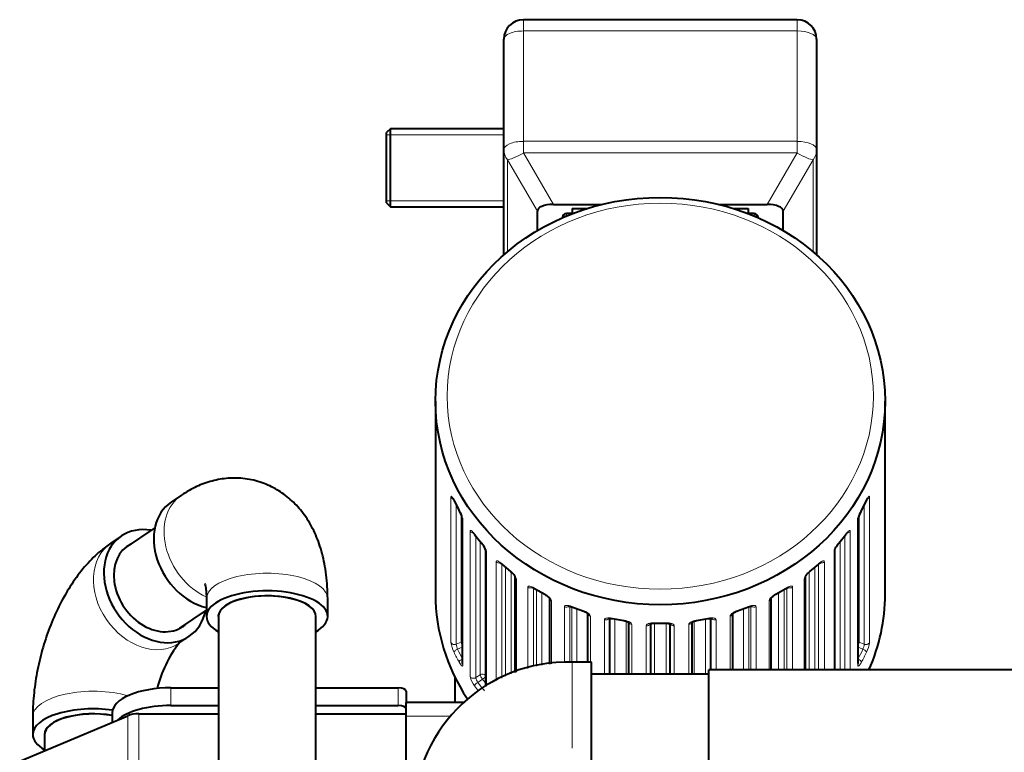
# Model space of a CAD drawing. Units: millimetres. Extents: x -3170 to 2587, y -489 to 1688.
# Drawn here: x -2488 to -2236, y 1104 to 1291 of the extents above; entities that cross this region are included whole.
import ezdxf

# ---------------------------------------------------------------- set-up
doc = ezdxf.new("R2010")
doc.units = ezdxf.units.MM
doc.layers.add('линия перехода', color=7, linetype='Continuous')
doc.layers.add('основная', color=7, linetype='Continuous')

msp = doc.modelspace()

# ---------------------------------------------------------------- linework, layer by layer
at = {"color": 7, "linetype": 'Continuous', "lineweight": 20}
for centre, major_axis, ratio, start_param, end_param in [((-2331.64, 1137.53), (1, 0), 0.906308, 3.484299, 4.585298), ((-2327.98, 1137.21), (1, 0), 0.906308, 4.650402, 5.787248), ((-2320.98, 1137.21), (-1, 0), 0.906308, 0.507067, 1.632783), ((-2469.48, 1113.03), (-15.5, 0), 0.422618, 4.106388, 6.282627)]:
    msp.add_ellipse(centre, major_axis=major_axis, ratio=ratio, start_param=start_param, end_param=end_param, dxfattribs=at)
at = {"color": 7, "linetype": 'Continuous', "lineweight": 40}
for points, knots in [([(-2287.34, 1148.88), (-2287.34, 1148.88), (-2287.34, 1148.89), (-2287.32, 1148.95), (-2287.23, 1149.1), (-2287.06, 1149.35), (-2286.78, 1149.68), (-2286.46, 1150), (-2286.27, 1150.15), (-2286.19, 1150.22)], [0.1340485, 0.1340485, 0.1340485, 0.1340485, 0.1648838, 0.2613999, 0.368842, 0.5153255, 0.6874373, 0.885474, 1, 1, 1, 1]), ([(-2296.16, 1143.37), (-2296.16, 1143.37), (-2296.15, 1143.38), (-2296.1, 1143.47), (-2295.96, 1143.63), (-2295.71, 1143.86), (-2295.35, 1144.14), (-2295.08, 1144.29), (-2294.92, 1144.39)], [0.1935491, 0.1935491, 0.1935491, 0.1935491, 0.2584799, 0.3554259, 0.4814415, 0.6266409, 0.8049548, 1, 1, 1, 1])]:
    msp.add_open_spline(points, degree=3, knots=knots, dxfattribs=at)
at = {"layer": 'линия перехода', "color": 7, "linetype": 'Continuous', "lineweight": 20}
for p, q in [((-2359.48, 1291.44), (-2359.48, 1288.56)), ((-2289.48, 1291.44), (-2289.48, 1288.56)), ((-2359.48, 1288.56), (-2359.48, 1260.31)), ((-2289.48, 1288.56), (-2359.48, 1288.56)), ((-2289.48, 1260.31), (-2289.48, 1288.56)), ((-2359.48, 1260.31), (-2289.48, 1260.31)), ((-2359.48, 1260.31), (-2359.48, 1257.33)), ((-2289.48, 1260.31), (-2289.48, 1257.33)), ((-2289.48, 1257.33), (-2359.48, 1257.33)), ((-2359.48, 1257.33), (-2351.81, 1244.15)), ((-2297.16, 1244.15), (-2289.48, 1257.33)), ((-2363.58, 1255.59), (-2363.58, 1232.03)), ((-2355.9, 1242.42), (-2363.58, 1255.59)), ((-2285.39, 1255.59), (-2293.06, 1242.42)), ((-2285.39, 1232.03), (-2285.39, 1255.59)), ((-2348.48, 1241.25), (-2348.48, 1241.83)), ((-2300.48, 1241.25), (-2300.48, 1241.83)), ((-2348.3, 1241.25), (-2348.48, 1241.25)), ((-2348.48, 1241.25), (-2348.48, 1241.17)), ((-2300.48, 1241.25), (-2300.67, 1241.25)), ((-2300.48, 1241.17), (-2300.48, 1241.25)), ((-2378, 1132.08), (-2378, 1169.27)), ((-2270.97, 1169.27), (-2270.97, 1132.08)), ((-2376.65, 1167.25), (-2376.65, 1131.59)), ((-2272.32, 1131.59), (-2272.32, 1167.25)), ((-2375.37, 1132.13), (-2375.37, 1164.66)), ((-2273.6, 1164.67), (-2273.6, 1132.13)), ((-2374.99, 1163.42), (-2374.99, 1126.23)), ((-2273.98, 1126.23), (-2273.98, 1163.42)), ((-2373.1, 1123.3), (-2373.1, 1160.49)), ((-2371.67, 1159.34), (-2371.67, 1123.05)), ((-2277.3, 1125.01), (-2277.3, 1159.34)), ((-2275.87, 1160.49), (-2275.87, 1125.01)), ((-2370.52, 1123.8), (-2370.52, 1157.91)), ((-2278.45, 1157.91), (-2278.45, 1125.01)), ((-2368.93, 1155.26), (-2368.93, 1120.91)), ((-2280.04, 1125.01), (-2280.04, 1155.26)), ((-2366.46, 1122.23), (-2366.46, 1152.71)), ((-2365, 1152.12), (-2365, 1122.94)), ((-2364.03, 1123.41), (-2364.03, 1151.29)), ((-2284.94, 1151.29), (-2284.94, 1125.01)), ((-2283.97, 1125.01), (-2283.97, 1152.12)), ((-2282.51, 1152.71), (-2282.51, 1125.01)), ((-2362.6, 1150.06), (-2362.6, 1124.06)), ((-2286.37, 1125.01), (-2286.37, 1150.07)), ((-2361.28, 1148.27), (-2361.28, 1124.48)), ((-2358.32, 1125.42), (-2358.32, 1146.19)), ((-2356.89, 1146.02), (-2356.89, 1125.86)), ((-2292.08, 1125.01), (-2292.08, 1146.02)), ((-2290.64, 1146.19), (-2290.64, 1125.01)), ((-2287.69, 1125.01), (-2287.69, 1148.27)), ((-2356.13, 1125.98), (-2356.13, 1145.59)), ((-2354.73, 1144.78), (-2354.73, 1126.21)), ((-2294.24, 1125.01), (-2294.24, 1144.78)), ((-2292.83, 1145.59), (-2292.83, 1125.01)), ((-2352.31, 1142.72), (-2352.31, 1126.61)), ((-2348.98, 1126.92), (-2348.98, 1141.18)), ((-2347.63, 1141.33), (-2347.63, 1126.98)), ((-2347.11, 1127.01), (-2347.11, 1141.17)), ((-2301.86, 1141.17), (-2301.86, 1125.01)), ((-2301.34, 1125.01), (-2301.34, 1141.33)), ((-2299.98, 1141.18), (-2299.98, 1125.01)), ((-2296.65, 1125.01), (-2296.65, 1142.72)), ((-2345.78, 1140.69), (-2345.78, 1127.01)), ((-2342.36, 1138.79), (-2342.36, 1127.01)), ((-2306.61, 1125.01), (-2306.61, 1138.79)), ((-2303.19, 1125.01), (-2303.19, 1140.69)), ((-2338.77, 1123.96), (-2338.77, 1137.84)), ((-2337.54, 1138.23), (-2337.54, 1123.96)), ((-2337.27, 1123.96), (-2337.27, 1138.23)), ((-2336.08, 1138.05), (-2336.08, 1123.96)), ((-2333.18, 1123.96), (-2333.18, 1137.51)), ((-2331.77, 1136.63), (-2331.77, 1123.96)), ((-2328.05, 1123.96), (-2328.05, 1136.31)), ((-2325.96, 1136.98), (-2325.96, 1123.96)), ((-2323.01, 1123.96), (-2323.01, 1136.98)), ((-2320.92, 1136.31), (-2320.92, 1123.96)), ((-2317.2, 1123.96), (-2317.2, 1136.63)), ((-2315.78, 1137.51), (-2315.78, 1123.96)), ((-2312.89, 1123.96), (-2312.89, 1138.05)), ((-2311.69, 1138.23), (-2311.69, 1125.01)), ((-2311.43, 1125.01), (-2311.43, 1138.23)), ((-2310.2, 1137.84), (-2310.2, 1125.01)), ((-2376.65, 1131.59), (-2375.37, 1132.13)), ((-2375.11, 1130.81), (-2376.31, 1130.31)), ((-2272.66, 1130.31), (-2273.85, 1130.81)), ((-2273.6, 1132.13), (-2272.32, 1131.59)), ((-2347.03, 1104.96), (-2347.03, 1127.01)), ((-2371.67, 1123.05), (-2370.52, 1123.8)), ((-2369.93, 1122.64), (-2371.15, 1121.84)), ((-2449.64, 1120.45), (-2449.64, 1115.92)), ((-2391.48, 1115.92), (-2391.48, 1120.45)), ((-2460.66, 1113.31), (-2460.66, 622.28)), ((-2457.83, 1113.81), (-2457.83, 622.28)), ((-2378.17, 1113.2), (-2389.48, 1113.2))]:
    msp.add_line(p, q, dxfattribs=at)
for centre, radius, start, end in [((-2382, 1162.17), 7.12, 10.0345, 31.5201), ((-2267, 1162.19), 7.09, 148.4255, 170.0199), ((-2324.48, 1200.5), 63.44, 268.6212, 271.3788), ((-2370.19, 1133.07), 7.88, 187.2168, 206.7161), ((-2372.71, 1131.96), 3.95, 185.3595, 204.6319), ((-2276.47, 1132.01), 4.17, 335.8829, 354.1257), ((-2278.75, 1133.06), 7.84, 333.243, 352.8241), ((-2367.77, 1124.34), 5.42, 191.0201, 219.1632), ((-2369.03, 1123.46), 2.67, 188.9084, 217.2824)]:
    msp.add_arc(centre, radius, start, end, dxfattribs=at)
for centre, major_axis, ratio, start_param, end_param in [((-2359.48, 1286.44), (5, 0), 0.422618, 1.570796, 3.141593), ((-2289.48, 1286.44), (5, 0), 0.422618, 0, 1.570796), ((-2359.48, 1258.19), (5, 0), 0.422618, 1.570796, 3.141593), ((-2289.48, 1258.19), (5, 0), 0.422618, 0, 1.570796), ((-2359.48, 1258.19), (-5, 0), 0.906308, 0, 0.610865), ((-2359.48, 1258.19), (-4.32, -2.52), 0.150629, 0.247728, 1.48329), ((-2289.48, 1258.19), (4.32, -2.52), 0.150629, 4.799895, 6.035458), ((-2289.48, 1258.19), (-5, 0), 0.906308, 2.530727, 3.141593), ((-2348.48, 1240.83), (-1, 0), 0.422618, 4.712389, 6.283185), ((-2300.48, 1240.83), (-1, 0), 0.422618, 3.141593, 4.712389), ((-2438.24, 1156.92), (8.71, -12.82), 0.769544, 3.141217, 5.378513), ((-2377.07, 1169.6), (1, 0), 0.906308, 3.515938, 4.353345), ((-2271.9, 1169.6), (1, 0), 0.906308, 5.075662, 5.90884), ((-2324.48, 1189.17), (-57.5, 0), 0.906308, 0.409781, 0.462884), ((-2324.48, 1189.17), (57.5, 0), 0.906308, 5.820301, 5.873405), ((-2272.66, 1168.77), (-0.902, 0.432), 0.387629, 3.141697, 3.325279), ((-2375.04, 1166.3), (0.876, 0.482), 0.378145, 2.936305, 3.144193), ((-2374.11, 1163.85), (1, 0), 0.906308, 3.133899, 3.639912), ((-2274.85, 1163.85), (-1, 0), 0.906308, 2.643274, 3.151102), ((-2372.25, 1160.97), (1, 0), 0.906308, 3.705016, 4.695439), ((-2324.48, 1189.17), (-57.5, 0), 0.906308, 0.598858, 0.651961), ((-2371.15, 1160.3), (0.799, 0.602), 0.349074, 2.88455, 3.141946), ((-2324.48, 1189.17), (57.5, 0), 0.906308, 5.631224, 5.684327), ((-2277.82, 1160.3), (-0.799, 0.602), 0.349074, 3.141237, 3.398635), ((-2276.72, 1160.97), (1, 0), 0.906308, 4.732011, 5.719762), ((-2456.28, 1144.66), (8.71, -12.82), 0.769544, 3.143018, 6.283185), ((-2369.4, 1158.1), (0.765, 0.644), 0.335937, 2.865868, 3.154563), ((-2279.57, 1158.1), (-0.765, 0.644), 0.335937, 3.127174, 3.417317), ((-2368.15, 1155.83), (1, 0), 0.906308, 3.133159, 3.828989), ((-2280.81, 1155.83), (-1, 0), 0.906308, 2.454196, 3.159343), ((-2365.73, 1153.33), (1, 0), 0.906308, 3.894093, 5.005532), ((-2324.48, 1189.17), (-57.5, 0), 0.906308, 0.787935, 0.841039), ((-2364.33, 1152.87), (0.67, 0.743), 0.298077, 2.822336, 3.141951), ((-2324.48, 1189.17), (57.5, 0), 0.906308, 5.442147, 5.49525), ((-2284.63, 1152.87), (-0.67, 0.743), 0.298077, 3.141072, 3.460849), ((-2283.24, 1153.33), (1, 0), 0.906308, 4.419134, 5.530685), ((-2425.03, 1143.23), (15.5, 0), 0.422618, 0, 3.141593), ((-2362.15, 1151), (0.63, 0.777), 0.281755, 2.807097, 3.155011), ((-2360.64, 1148.97), (1, 0), 0.906308, 3.200802, 4.018066), ((-2288.33, 1148.97), (-1, 0), 0.906308, 2.265119, 3.080997), ((-2286.82, 1151), (-0.63, 0.777), 0.281755, 3.141096, 3.476088), ((-2357.73, 1146.92), (1, 0), 0.906308, 4.08317, 5.279807), ((-2324.48, 1189.17), (-57.5, 0), 0.906308, 0.977013, 1.030116), ((-2356.1, 1146.73), (0.522, 0.853), 0.236455, 2.772787, 3.141592), ((-2324.48, 1189.17), (57.5, 0), 0.906308, 5.253069, 5.306173), ((-2292.87, 1146.73), (-0.522, 0.853), 0.236455, 3.14126, 3.510398), ((-2291.23, 1146.92), (1, 0), 0.906308, 4.140604, 5.341608), ((-2353.57, 1145.27), (0.478, 0.878), 0.21753, 2.761265, 3.153092), ((-2351.83, 1143.51), (1, 0), 0.906308, 3.127749, 4.207144), ((-2297.14, 1143.51), (-1, 0), 0.906308, 2.076042, 3.141593), ((-2295.4, 1145.27), (-0.478, 0.878), 0.21753, 3.140402, 3.521921), ((-2348.56, 1142), (1, 0), 0.906308, 4.272248, 5.50976), ((-2324.48, 1189.17), (-57.5, 0), 0.906308, 1.16609, 1.219193), ((-2346.73, 1142.1), (0.362, 0.932), 0.166405, 2.736644, 3.141233), ((-2324.48, 1189.17), (57.5, 0), 0.906308, 5.063992, 5.117095), ((-2302.24, 1142.1), (-0.362, 0.932), 0.166405, 3.141648, 3.546541), ((-2300.41, 1142), (1, 0), 0.906308, 3.918194, 5.15253), ((-2343.94, 1141.09), (0.315, 0.949), 0.145551, 2.728947, 3.152494), ((-2342.05, 1139.65), (1, 0), 0.906308, 3.394031, 4.396221), ((-2306.92, 1139.65), (-1, 0), 0.906308, 1.886964, 2.903887), ((-2305.02, 1141.09), (-0.315, 0.949), 0.145551, 3.12451, 3.554238), ((-2338.52, 1138.72), (1, 0), 0.906308, 4.461325, 5.695362), ((-2324.48, 1189.17), (-57.5, 0), 0.906308, 1.355167, 1.408271), ((-2336.57, 1139.15), (0.195, 0.981), 0.090424, 2.714167, 3.141121), ((-2333.63, 1138.64), (0.147, 0.989), 0.068384, 2.71032, 3.151975), ((-2325.98, 1137.98), (0.024, 1), 0.01122, 2.705395, 3.15228), ((-2322.98, 1137.98), (-0.024, 1), 0.01122, 3.131678, 3.57779), ((-2317.32, 1137.53), (-1, 0), 0.906308, 1.697887, 2.781548), ((-2315.34, 1138.64), (-0.147, 0.989), 0.068384, 3.12265, 3.572866), ((-2324.48, 1189.17), (57.5, 0), 0.906308, 4.874915, 4.928018), ((-2312.39, 1139.15), (-0.195, 0.981), 0.090424, 3.141881, 3.569018), ((-2310.45, 1138.72), (1, 0), 0.906308, 3.834556, 4.963453), ((-2456.28, 1144.66), (8.71, -12.82), 0.769544, 0, 0.001618), ((-2377.07, 1132.41), (-1, 0), 0.906308, 0.374346, 2.007129), ((-2374.95, 1131.31), (-1, 0), 0.906308, 4.879736, 5.148721), ((-2374.95, 1131.31), (0.389, -0.921), 0.178606, 3.541444, 4.707118), ((-2274.02, 1131.31), (-1, 0), 0.906308, 4.276057, 4.545042), ((-2274.02, 1131.31), (0.389, 0.921), 0.178606, 4.71766, 5.883334), ((-2271.9, 1132.41), (-1, 0), 0.906308, 1.134464, 2.767247), ((-2376.31, 1129.89), (-0.902, -0.432), 0.387629, 4.528702, 6.099499), ((-2324.48, 1150.29), (-57.5, 0), 0.906308, 0.409781, 0.462884), ((-2324.48, 1150.71), (-56.5, 0), 0.906308, 0.409781, 0.462884), ((-2324.48, 1150.71), (56.5, 0), 0.906308, 5.820301, 5.873405), ((-2324.48, 1150.29), (57.5, 0), 0.906308, 5.820301, 5.873405), ((-2272.66, 1129.89), (-0.902, 0.432), 0.387629, 3.325279, 4.896076), ((-2375.04, 1127.42), (-0.876, -0.482), 0.378145, 4.590424, 6.077898), ((-2374.11, 1126.66), (1, 0), 0.906308, 3.141593, 3.639912), ((-2274.85, 1126.66), (-1, 0), 0.906308, 2.643274, 3.141593), ((-2273.93, 1127.42), (-0.876, 0.482), 0.378145, 3.34688, 4.834354), ((-2372.25, 1123.78), (-1, 0), 0.906308, 0.563423, 2.196206), ((-2369.93, 1123.06), (-1, 0), 0.906308, 3.813801, 5.337799), ((-2369.93, 1123.06), (0.548, -0.837), 0.247413, 3.503032, 5.073828), ((-2369.93, 1123.06), (-0.799, -0.601), 0.349247, 1.314015, 2.557249), ((-2371.15, 1121.42), (-0.799, -0.602), 0.349074, 4.455346, 6.026143), ((-2324.48, 1150.29), (-57.5, 0), 0.906308, 0.598858, 0.630949), ((-2324.48, 1150.71), (-56.5, 0), 0.906308, 0.598858, 0.651961), ((-2324.48, 1150.71), (-55, 0), 0.906308, 0.598134, 0.622949)]:
    msp.add_ellipse(centre, major_axis=major_axis, ratio=ratio, start_param=start_param, end_param=end_param, dxfattribs=at)
msp.add_ellipse((-2324.48, 1195.08), major_axis=(54.5, 0), ratio=0.906308, dxfattribs=at)
for points, knots in [([(-2378, 1169.27), (-2378, 1169.32), (-2378, 1169.37), (-2377.98, 1169.43), (-2377.96, 1169.45), (-2377.92, 1169.47), (-2377.9, 1169.46), (-2377.85, 1169.43), (-2377.81, 1169.4), (-2377.71, 1169.28), (-2377.62, 1169.15), (-2377.43, 1168.83), (-2377.33, 1168.63), (-2377.22, 1168.41)], [0, 0, 0, 0, 0.125, 0.125, 0.25, 0.25, 0.375, 0.375, 0.5, 0.5, 0.75, 0.75, 1, 1, 1, 1]), ([(-2271.74, 1168.41), (-2271.69, 1168.52), (-2271.64, 1168.62), (-2271.54, 1168.81), (-2271.49, 1168.91), (-2271.39, 1169.07), (-2271.35, 1169.14), (-2271.26, 1169.27), (-2271.22, 1169.32), (-2271.15, 1169.4), (-2271.12, 1169.43), (-2271.07, 1169.46), (-2271.04, 1169.47), (-2270.99, 1169.45), (-2270.97, 1169.38), (-2270.97, 1169.27)], [0, 0, 0, 0, 0.125, 0.125, 0.25, 0.25, 0.375, 0.375, 0.5, 0.5, 0.625, 0.625, 0.75, 0.75, 1, 1, 1, 1]), ([(-2373.1, 1160.49), (-2373.1, 1160.55), (-2373.09, 1160.59), (-2373.06, 1160.66), (-2373.04, 1160.68), (-2372.98, 1160.71), (-2372.95, 1160.71), (-2372.87, 1160.69), (-2372.82, 1160.66), (-2372.67, 1160.56), (-2372.54, 1160.45), (-2372.28, 1160.17), (-2372.13, 1159.99), (-2371.98, 1159.79)], [0, 0, 0, 0, 0.125, 0.125, 0.25, 0.25, 0.375, 0.375, 0.5, 0.5, 0.75, 0.75, 1, 1, 1, 1]), ([(-2276.99, 1159.79), (-2276.91, 1159.89), (-2276.84, 1159.99), (-2276.7, 1160.16), (-2276.63, 1160.24), (-2276.49, 1160.38), (-2276.43, 1160.45), (-2276.31, 1160.55), (-2276.25, 1160.6), (-2276.15, 1160.66), (-2276.1, 1160.69), (-2276.02, 1160.71), (-2275.98, 1160.71), (-2275.9, 1160.67), (-2275.87, 1160.6), (-2275.87, 1160.49)], [0, 0, 0, 0, 0.125, 0.125, 0.25, 0.25, 0.375, 0.375, 0.5, 0.5, 0.625, 0.625, 0.75, 0.75, 1, 1, 1, 1]), ([(-2370.19, 1157.55), (-2370.11, 1157.45), (-2370.03, 1157.35), (-2369.87, 1157.15), (-2369.79, 1157.04), (-2369.64, 1156.82), (-2369.57, 1156.71), (-2369.43, 1156.5), (-2369.37, 1156.39), (-2369.25, 1156.18), (-2369.19, 1156.07), (-2369.1, 1155.88), (-2369.06, 1155.78), (-2368.96, 1155.52), (-2368.93, 1155.37), (-2368.93, 1155.26)], [0, 0, 0, 0, 0.125, 0.125, 0.25, 0.25, 0.375, 0.375, 0.5, 0.5, 0.625, 0.625, 0.75, 0.75, 1, 1, 1, 1]), ([(-2280.04, 1155.26), (-2280.04, 1155.31), (-2280.03, 1155.38), (-2280, 1155.52), (-2279.97, 1155.6), (-2279.91, 1155.78), (-2279.87, 1155.87), (-2279.77, 1156.07), (-2279.72, 1156.18), (-2279.54, 1156.49), (-2279.4, 1156.71), (-2279.1, 1157.15), (-2278.94, 1157.36), (-2278.78, 1157.55)], [0, 0, 0, 0, 0.125, 0.125, 0.25, 0.25, 0.375, 0.375, 0.5, 0.5, 0.75, 0.75, 1, 1, 1, 1]), ([(-2366.46, 1152.71), (-2366.46, 1152.76), (-2366.45, 1152.81), (-2366.41, 1152.88), (-2366.39, 1152.91), (-2366.31, 1152.94), (-2366.27, 1152.95), (-2366.17, 1152.95), (-2366.11, 1152.93), (-2365.91, 1152.86), (-2365.76, 1152.78), (-2365.41, 1152.54), (-2365.23, 1152.4), (-2365.04, 1152.23)], [0, 0, 0, 0, 0.125, 0.125, 0.25, 0.25, 0.375, 0.375, 0.5, 0.5, 0.75, 0.75, 1, 1, 1, 1]), ([(-2283.93, 1152.23), (-2283.83, 1152.31), (-2283.74, 1152.39), (-2283.56, 1152.53), (-2283.47, 1152.6), (-2283.3, 1152.72), (-2283.22, 1152.77), (-2283.06, 1152.85), (-2282.99, 1152.89), (-2282.86, 1152.93), (-2282.8, 1152.94), (-2282.7, 1152.95), (-2282.65, 1152.94), (-2282.55, 1152.89), (-2282.51, 1152.82), (-2282.51, 1152.71)], [0, 0, 0, 0, 0.125, 0.125, 0.25, 0.25, 0.375, 0.375, 0.5, 0.5, 0.625, 0.625, 0.75, 0.75, 1, 1, 1, 1]), ([(-2362.82, 1150.33), (-2362.72, 1150.25), (-2362.62, 1150.16), (-2362.43, 1149.99), (-2362.33, 1149.89), (-2362.15, 1149.71), (-2362.06, 1149.61), (-2361.89, 1149.42), (-2361.81, 1149.32), (-2361.67, 1149.13), (-2361.6, 1149.04), (-2361.49, 1148.86), (-2361.44, 1148.77), (-2361.32, 1148.53), (-2361.28, 1148.39), (-2361.28, 1148.27)], [0, 0, 0, 0, 0.125, 0.125, 0.25, 0.25, 0.375, 0.375, 0.5, 0.5, 0.625, 0.625, 0.75, 0.75, 1, 1, 1, 1]), ([(-2287.69, 1148.27), (-2287.69, 1148.33), (-2287.68, 1148.39), (-2287.64, 1148.53), (-2287.61, 1148.61), (-2287.53, 1148.77), (-2287.48, 1148.86), (-2287.37, 1149.04), (-2287.3, 1149.13), (-2287.09, 1149.42), (-2286.91, 1149.61), (-2286.55, 1149.98), (-2286.35, 1150.17), (-2286.15, 1150.33)], [0, 0, 0, 0, 0.125, 0.125, 0.25, 0.25, 0.375, 0.375, 0.5, 0.5, 0.75, 0.75, 1, 1, 1, 1]), ([(-2358.32, 1146.19), (-2358.32, 1146.25), (-2358.31, 1146.29), (-2358.27, 1146.38), (-2358.24, 1146.41), (-2358.15, 1146.46), (-2358.1, 1146.47), (-2357.98, 1146.48), (-2357.91, 1146.48), (-2357.68, 1146.45), (-2357.49, 1146.39), (-2357.09, 1146.22), (-2356.88, 1146.11), (-2356.65, 1145.98)], [0, 0, 0, 0, 0.125, 0.125, 0.25, 0.25, 0.375, 0.375, 0.5, 0.5, 0.75, 0.75, 1, 1, 1, 1]), ([(-2292.31, 1145.98), (-2292.2, 1146.04), (-2292.09, 1146.1), (-2291.88, 1146.22), (-2291.77, 1146.27), (-2291.57, 1146.35), (-2291.48, 1146.39), (-2291.3, 1146.44), (-2291.21, 1146.46), (-2291.06, 1146.48), (-2290.99, 1146.48), (-2290.87, 1146.47), (-2290.81, 1146.46), (-2290.69, 1146.39), (-2290.64, 1146.3), (-2290.64, 1146.19)], [0, 0, 0, 0, 0.125, 0.125, 0.25, 0.25, 0.375, 0.375, 0.5, 0.5, 0.625, 0.625, 0.75, 0.75, 1, 1, 1, 1]), ([(-2354.08, 1144.49), (-2353.97, 1144.43), (-2353.85, 1144.36), (-2353.63, 1144.22), (-2353.52, 1144.15), (-2353.31, 1143.99), (-2353.21, 1143.91), (-2353.02, 1143.75), (-2352.92, 1143.67), (-2352.76, 1143.51), (-2352.69, 1143.43), (-2352.55, 1143.27), (-2352.5, 1143.19), (-2352.36, 1142.97), (-2352.31, 1142.83), (-2352.31, 1142.72)], [0, 0, 0, 0, 0.125, 0.125, 0.25, 0.25, 0.375, 0.375, 0.5, 0.5, 0.625, 0.625, 0.75, 0.75, 1, 1, 1, 1]), ([(-2296.65, 1142.72), (-2296.65, 1142.78), (-2296.64, 1142.84), (-2296.59, 1142.97), (-2296.56, 1143.04), (-2296.47, 1143.19), (-2296.41, 1143.27), (-2296.28, 1143.43), (-2296.21, 1143.51), (-2295.96, 1143.75), (-2295.77, 1143.91), (-2295.34, 1144.22), (-2295.12, 1144.36), (-2294.89, 1144.49)], [0, 0, 0, 0, 0.125, 0.125, 0.25, 0.25, 0.375, 0.375, 0.5, 0.5, 0.75, 0.75, 1, 1, 1, 1]), ([(-2348.98, 1141.18), (-2348.98, 1141.23), (-2348.97, 1141.28), (-2348.92, 1141.37), (-2348.89, 1141.41), (-2348.79, 1141.47), (-2348.74, 1141.5), (-2348.6, 1141.53), (-2348.52, 1141.54), (-2348.26, 1141.55), (-2348.06, 1141.53), (-2347.61, 1141.43), (-2347.37, 1141.36), (-2347.12, 1141.27)], [0, 0, 0, 0, 0.125, 0.125, 0.25, 0.25, 0.375, 0.375, 0.5, 0.5, 0.75, 0.75, 1, 1, 1, 1]), ([(-2301.84, 1141.27), (-2301.72, 1141.31), (-2301.6, 1141.35), (-2301.36, 1141.43), (-2301.25, 1141.46), (-2301.02, 1141.51), (-2300.92, 1141.52), (-2300.71, 1141.55), (-2300.62, 1141.55), (-2300.45, 1141.54), (-2300.37, 1141.53), (-2300.23, 1141.5), (-2300.17, 1141.47), (-2300.03, 1141.38), (-2299.98, 1141.29), (-2299.98, 1141.18)], [0, 0, 0, 0, 0.125, 0.125, 0.25, 0.25, 0.375, 0.375, 0.5, 0.5, 0.625, 0.625, 0.75, 0.75, 1, 1, 1, 1]), ([(-2344.29, 1140.24), (-2344.16, 1140.2), (-2344.04, 1140.16), (-2343.8, 1140.06), (-2343.67, 1140), (-2343.44, 1139.89), (-2343.33, 1139.83), (-2343.12, 1139.7), (-2343.02, 1139.63), (-2342.85, 1139.5), (-2342.77, 1139.43), (-2342.62, 1139.3), (-2342.56, 1139.23), (-2342.41, 1139.03), (-2342.36, 1138.91), (-2342.36, 1138.79)], [0, 0, 0, 0, 0.125, 0.125, 0.25, 0.25, 0.375, 0.375, 0.5, 0.5, 0.625, 0.625, 0.75, 0.75, 1, 1, 1, 1]), ([(-2338.77, 1137.84), (-2338.77, 1137.9), (-2338.76, 1137.95), (-2338.7, 1138.05), (-2338.67, 1138.09), (-2338.57, 1138.17), (-2338.5, 1138.21), (-2338.36, 1138.27), (-2338.28, 1138.29), (-2338, 1138.35), (-2337.78, 1138.36), (-2337.31, 1138.35), (-2337.05, 1138.31), (-2336.79, 1138.26)], [0, 0, 0, 0, 0.125, 0.125, 0.25, 0.25, 0.375, 0.375, 0.5, 0.5, 0.75, 0.75, 1, 1, 1, 1]), ([(-2312.18, 1138.26), (-2312.05, 1138.29), (-2311.92, 1138.31), (-2311.67, 1138.34), (-2311.55, 1138.35), (-2311.31, 1138.36), (-2311.19, 1138.36), (-2310.98, 1138.34), (-2310.88, 1138.33), (-2310.69, 1138.29), (-2310.61, 1138.27), (-2310.46, 1138.21), (-2310.4, 1138.17), (-2310.25, 1138.06), (-2310.2, 1137.96), (-2310.2, 1137.84)], [0, 0, 0, 0, 0.125, 0.125, 0.25, 0.25, 0.375, 0.375, 0.5, 0.5, 0.625, 0.625, 0.75, 0.75, 1, 1, 1, 1]), ([(-2306.61, 1138.79), (-2306.61, 1138.85), (-2306.59, 1138.91), (-2306.54, 1139.03), (-2306.5, 1139.1), (-2306.41, 1139.23), (-2306.35, 1139.3), (-2306.2, 1139.43), (-2306.12, 1139.5), (-2305.85, 1139.7), (-2305.64, 1139.83), (-2305.18, 1140.06), (-2304.93, 1140.16), (-2304.68, 1140.24)], [0, 0, 0, 0, 0.125, 0.125, 0.25, 0.25, 0.375, 0.375, 0.5, 0.5, 0.75, 0.75, 1, 1, 1, 1]), ([(-2333.79, 1137.74), (-2333.66, 1137.72), (-2333.53, 1137.7), (-2333.27, 1137.64), (-2333.15, 1137.61), (-2332.9, 1137.53), (-2332.79, 1137.49), (-2332.57, 1137.4), (-2332.46, 1137.35), (-2332.28, 1137.25), (-2332.19, 1137.2), (-2332.04, 1137.09), (-2331.98, 1137.03), (-2331.83, 1136.86), (-2331.77, 1136.74), (-2331.77, 1136.63)], [0, 0, 0, 0, 0.125, 0.125, 0.25, 0.25, 0.375, 0.375, 0.5, 0.5, 0.625, 0.625, 0.75, 0.75, 1, 1, 1, 1]), ([(-2328.05, 1136.31), (-2328.05, 1136.37), (-2328.03, 1136.42), (-2327.98, 1136.53), (-2327.94, 1136.58), (-2327.84, 1136.68), (-2327.77, 1136.72), (-2327.62, 1136.81), (-2327.54, 1136.85), (-2327.26, 1136.95), (-2327.03, 1137), (-2326.54, 1137.07), (-2326.28, 1137.08), (-2326.01, 1137.07)], [0, 0, 0, 0, 0.125, 0.125, 0.25, 0.25, 0.375, 0.375, 0.5, 0.5, 0.75, 0.75, 1, 1, 1, 1]), ([(-2322.96, 1137.07), (-2322.82, 1137.08), (-2322.69, 1137.08), (-2322.43, 1137.06), (-2322.31, 1137.05), (-2322.06, 1137.02), (-2321.94, 1137), (-2321.72, 1136.94), (-2321.62, 1136.91), (-2321.43, 1136.85), (-2321.35, 1136.81), (-2321.2, 1136.72), (-2321.13, 1136.68), (-2320.98, 1136.53), (-2320.92, 1136.42), (-2320.92, 1136.31)], [0, 0, 0, 0, 0.125, 0.125, 0.25, 0.25, 0.375, 0.375, 0.5, 0.5, 0.625, 0.625, 0.75, 0.75, 1, 1, 1, 1]), ([(-2317.2, 1136.63), (-2317.2, 1136.69), (-2317.18, 1136.74), (-2317.13, 1136.86), (-2317.09, 1136.92), (-2316.99, 1137.03), (-2316.92, 1137.09), (-2316.78, 1137.2), (-2316.69, 1137.25), (-2316.41, 1137.4), (-2316.19, 1137.5), (-2315.7, 1137.64), (-2315.44, 1137.7), (-2315.18, 1137.74)], [0, 0, 0, 0, 0.125, 0.125, 0.25, 0.25, 0.375, 0.375, 0.5, 0.5, 0.75, 0.75, 1, 1, 1, 1]), ([(-2374.99, 1126.23), (-2374.99, 1126.17), (-2375, 1126.12), (-2375.02, 1126.06), (-2375.04, 1126.04), (-2375.09, 1126.01), (-2375.12, 1126.02), (-2375.19, 1126.04), (-2375.23, 1126.07), (-2375.36, 1126.18), (-2375.47, 1126.3), (-2375.69, 1126.61), (-2375.81, 1126.8), (-2375.93, 1127.02)], [0, 0, 0, 0, 0.125, 0.125, 0.25, 0.25, 0.375, 0.375, 0.5, 0.5, 0.75, 0.75, 1, 1, 1, 1]), ([(-2273.03, 1127.02), (-2273.09, 1126.91), (-2273.15, 1126.81), (-2273.27, 1126.62), (-2273.33, 1126.53), (-2273.44, 1126.38), (-2273.49, 1126.31), (-2273.6, 1126.19), (-2273.65, 1126.14), (-2273.73, 1126.07), (-2273.77, 1126.04), (-2273.85, 1126.02), (-2273.88, 1126.01), (-2273.95, 1126.04), (-2273.98, 1126.11), (-2273.98, 1126.23)], [0, 0, 0, 0, 0.125, 0.125, 0.25, 0.25, 0.375, 0.375, 0.5, 0.5, 0.625, 0.625, 0.75, 0.75, 1, 1, 1, 1])]:
    msp.add_open_spline(points, degree=3, knots=knots, dxfattribs=at)
at = {"layer": 'основная', "color": 7, "linetype": 'Continuous', "lineweight": 40}
for p, q in [((-2289.48, 1291.44), (-2359.48, 1291.44)), ((-2364.48, 1258.19), (-2364.48, 1286.44)), ((-2284.48, 1286.44), (-2284.48, 1258.19)), ((-2393.48, 1263.53), (-2394.48, 1262.53)), ((-2394.48, 1244.53), (-2394.48, 1262.53)), ((-2393.48, 1243.53), (-2393.48, 1263.53)), ((-2364.48, 1263.53), (-2393.48, 1263.53)), ((-2364.48, 1231.25), (-2364.48, 1258.19)), ((-2284.48, 1258.19), (-2284.48, 1231.25)), ((-2394.48, 1244.53), (-2393.48, 1243.53)), ((-2351.81, 1244.15), (-2339.4, 1244.15)), ((-2309.57, 1244.15), (-2297.16, 1244.15)), ((-2393.48, 1243.53), (-2364.48, 1243.53)), ((-2355.9, 1237.46), (-2355.9, 1242.42)), ((-2346.84, 1241.83), (-2348.48, 1241.83)), ((-2346.98, 1243.12), (-2346.98, 1241.83)), ((-2346.98, 1243.12), (-2343.1, 1243.12)), ((-2305.87, 1243.12), (-2301.98, 1243.12)), ((-2300.48, 1241.83), (-2302.12, 1241.83)), ((-2301.98, 1243.12), (-2301.98, 1241.83)), ((-2293.06, 1237.46), (-2293.06, 1242.42)), ((-2381.98, 1193.82), (-2381.98, 1144.37)), ((-2266.98, 1144.37), (-2266.98, 1193.82)), ((-2446.95, 1169.74), (-2449.59, 1167.94)), ((-2377.21, 1168.33), (-2375.91, 1165.82)), ((-2273.05, 1165.82), (-2271.76, 1168.33)), ((-2375.11, 1163.85), (-2375.11, 1126.66)), ((-2273.85, 1126.66), (-2273.85, 1163.85)), ((-2453.75, 1161.43), (-2461.34, 1156.27)), ((-2462.35, 1159.28), (-2464.99, 1157.48)), ((-2371.95, 1159.7), (-2370.16, 1157.45)), ((-2278.81, 1157.45), (-2277.02, 1159.7)), ((-2369.15, 1155.83), (-2369.15, 1120.76)), ((-2279.81, 1125.01), (-2279.81, 1155.83)), ((-2365, 1152.13), (-2362.78, 1150.23)), ((-2286.19, 1150.23), (-2283.96, 1152.13)), ((-2361.64, 1148.97), (-2361.64, 1124.37)), ((-2287.33, 1125.01), (-2287.33, 1148.97)), ((-2356.62, 1145.87), (-2354.04, 1144.39)), ((-2294.92, 1144.39), (-2292.35, 1145.87)), ((-2352.83, 1143.38), (-2352.83, 1126.52)), ((-2296.14, 1125.01), (-2296.14, 1143.37)), ((-2440.53, 1143.23), (-2440.53, 1138.7)), ((-2409.53, 1138.7), (-2409.53, 1143.23)), ((-2347.09, 1141.17), (-2344.26, 1140.15)), ((-2304.71, 1140.15), (-2301.87, 1141.17)), ((-2447.35, 1135.68), (-2440.53, 1140.31)), ((-2437.48, 1138.7), (-2437.48, 1030.19)), ((-2412.58, 1030.24), (-2412.58, 1138.7)), ((-2343.05, 1139.42), (-2343.05, 1127.01)), ((-2305.92, 1125.01), (-2305.92, 1139.43)), ((-2336.77, 1138.17), (-2333.77, 1137.65)), ((-2332.64, 1137.28), (-2332.64, 1123.96)), ((-2326.98, 1136.87), (-2326.98, 1123.96)), ((-2326.01, 1136.98), (-2322.96, 1136.98)), ((-2321.98, 1123.96), (-2321.98, 1136.86)), ((-2316.32, 1123.96), (-2316.32, 1137.21)), ((-2315.19, 1137.65), (-2312.2, 1138.17)), ((-2447.57, 1131.84), (-2444.93, 1133.64)), ((-2342.03, 1127.01), (-2347.03, 1127.01)), ((-2342.03, 1096.01), (-2342.03, 1127.01)), ((-2312.03, 1123.96), (-2342.03, 1123.96)), ((-2312.03, 1098.01), (-2312.03, 1125.01)), ((-1872.03, 1125.01), (-2312.03, 1125.01)), ((-2376.98, 1123.12), (-2376.98, 1116.67)), ((-2449.64, 1120.45), (-2437.48, 1120.45)), ((-2412.58, 1120.45), (-2391.48, 1120.45)), ((-2389.48, 1119.61), (-2389.48, 1116.41)), ((-2449.64, 1115.92), (-2437.48, 1115.92)), ((-2412.58, 1115.92), (-2391.48, 1115.92)), ((-2389.48, 1113.2), (-2389.48, 1116.67)), ((-2374.63, 1116.67), (-2389.48, 1116.67)), ((-2488.31, 1101.63), (-2460.66, 1113.31)), ((-2464.64, 1114.11), (-2464.64, 1111.63)), ((-2457.83, 1113.81), (-2437.48, 1113.81)), ((-2412.58, 1113.81), (-2389.48, 1113.81)), ((-2389.48, 1090.55), (-2389.48, 1113.2)), ((-2484.98, 1113.03), (-2484.98, 1108.5)), ((-2481.93, 1108.5), (-2481.93, 1104.32))]:
    msp.add_line(p, q, dxfattribs=at)
at = {"layer": 'основная', "color": 7, "linetype": 'Continuous', "lineweight": 20}
for p, q in [((-2394.48, 1261.99), (-2364.48, 1261.99)), ((-2394.48, 1245.06), (-2364.48, 1245.06))]:
    msp.add_line(p, q, dxfattribs=at)
at = {"layer": 'основная', "color": 7, "linetype": 'Continuous', "lineweight": 40}
for centre, radius, start, end in [((-2359.48, 1286.44), 5, 90, 180), ((-2289.48, 1286.44), 5, 0, 90), ((-2348.48, 1240.83), 1, 90, 180), ((-2300.48, 1240.83), 1, 0, 90), ((-2382.45, 1162.03), 7.56, 13.8666, 30.1339), ((-2266.64, 1162.06), 7.43, 149.6709, 166.1531), ((-2374.1, 1153.92), 5.29, 20.7308, 41.8882), ((-2423.49, 1113.1), 30.5, 141.9971, 166.5185), ((-2348.2, 1087.67), 39.35, 88.305, 178.2836)]:
    msp.add_arc(centre, radius, start, end, dxfattribs=at)
msp.add_ellipse((-2324.48, 1193.82), major_axis=(-57.5, 0), ratio=0.906308, dxfattribs=at)
for centre, major_axis, ratio, start_param, end_param in [((-2349.8, 1241.57), (6.09, -1), 0.390159, 1.970193, 3.205756), ((-2299.17, 1241.57), (-6.09, -1), 0.390159, 3.07743, 4.312992), ((-2440.88, 1155.12), (8.71, -12.82), 0.769544, 3.141593, 5.580307), ((-2376.31, 1168.77), (0.902, 0.432), 0.387629, 2.957906, 3.141593), ((-2273.93, 1166.3), (-0.876, 0.482), 0.378145, 3.123572, 3.34688), ((-2453.64, 1146.46), (8.71, -12.82), 0.769544, 2.503487, 6.283185), ((-2453.64, 1146.46), (7.02, -10.34), 0.769544, 3.05212, 6.283185), ((-2286.82, 1151), (-0.63, 0.777), 0.281755, 3.118343, 3.141096), ((-2425.03, 1138.7), (-15.5, 0), 0.422618, 2.503487, 6.283185), ((-2425.03, 1138.7), (12.5, 0), 0.422618, 0, 3.231065), ((-2425.03, 1138.7), (12.45, 0), 0.422618, 0, 3.141593), ((-2324.48, 1144.37), (57.5, 0), 0.906308, 3.141593, 3.6814), ((-2324.48, 1144.37), (57.5, 0), 0.906308, -0.380642, 0), ((-2453.64, 1146.46), (8.71, -12.82), 0.769544, 0, 0.638105), ((-2425.03, 1138.7), (-15.5, 0), 0.422618, 0, 0.638105), ((-2425.03, 1138.7), (12.5, 0), 0.422618, 6.193713, 6.283185), ((-2453.64, 1146.46), (7.02, -10.34), 0.769544, 0, 0.089473), ((-2449.64, 1114.11), (15, 0), 0.422618, 1.570796, 3.141593), ((-2391.48, 1119.61), (-2, 0), 0.422618, 3.141593, 4.712389), ((-2449.64, 1109.58), (15, 0), 0.422618, 1.570796, 2.717897), ((-2391.48, 1115.08), (2, 0), 0.422618, 0, 1.570796), ((-2469.48, 1108.5), (-15.5, 0), 0.422618, 4.390168, 6.283185), ((-2469.48, 1108.5), (-12.5, 0), 0.422618, 4.314742, 6.283185), ((-2469.48, 1108.5), (12.45, 0), 0.422618, 1.171462, 3.141593), ((-2457.83, 1112.12), (-4, 0), 0.422618, 4.712389, 5.497787), ((-2469.48, 1108.5), (-15.5, 0), 0.422618, 0, 0.638105), ((-2469.48, 1108.5), (-12.5, 0), 0.422618, 0, 0.089473)]:
    msp.add_ellipse(centre, major_axis=major_axis, ratio=ratio, start_param=start_param, end_param=end_param, dxfattribs=at)
for points, knots in [([(-2409.53, 1143.23), (-2409.55, 1144.4), (-2409.61, 1147.28), (-2410.22, 1152.16), (-2411.56, 1157.26), (-2413.5, 1161.72), (-2415.98, 1165.55), (-2418.97, 1168.74), (-2422.42, 1171.26), (-2426.34, 1173.1), (-2430.6, 1174.1), (-2434.97, 1174.21), (-2439.15, 1173.49), (-2443.28, 1172), (-2445.56, 1170.61), (-2446.95, 1169.74)], [0, 0, 0, 0, 0.051657, 0.150014, 0.24114, 0.326333, 0.405508, 0.480615, 0.553369, 0.62503, 0.70169, 0.775647, 0.848258, 0.921562, 1, 1, 1, 1]), ([(-2377.6, 1169.04), (-2377.6, 1169.04), (-2377.59, 1169.02), (-2377.54, 1168.95), (-2377.42, 1168.76), (-2377.32, 1168.57), (-2377.26, 1168.43)], [0.5313136, 0.5313136, 0.5313136, 0.5313136, 0.5853218, 0.6844398, 0.8143202, 1, 1, 1, 1]), ([(-2271.76, 1168.33), (-2271.68, 1168.49), (-2271.56, 1168.73), (-2271.43, 1168.96), (-2271.37, 1169.03), (-2271.37, 1169.04), (-2271.37, 1169.04)], [0, 0, 0, 0, 0.1978438, 0.3548537, 0.4585956, 0.4936289, 0.4936289, 0.4936289, 0.4936289]), ([(-2372.47, 1160.28), (-2372.47, 1160.28), (-2372.45, 1160.27), (-2372.38, 1160.2), (-2372.23, 1160.05), (-2372.07, 1159.86), (-2371.97, 1159.73), (-2371.95, 1159.7)], [0.4988336, 0.4988336, 0.4988336, 0.4988336, 0.5595503, 0.6603068, 0.787398, 0.9627853, 1, 1, 1, 1]), ([(-2277.02, 1159.7), (-2276.92, 1159.83), (-2276.76, 1160.03), (-2276.58, 1160.21), (-2276.51, 1160.27), (-2276.5, 1160.28), (-2276.5, 1160.28)], [0, 0, 0, 0, 0.1938194, 0.3490938, 0.4610328, 0.5029179, 0.5029179, 0.5029179, 0.5029179]), ([(-2464.99, 1157.48), (-2465.98, 1156.77), (-2468.07, 1155.23), (-2471.4, 1151.91), (-2474.7, 1147.63), (-2477.66, 1142.69), (-2480.17, 1137.3), (-2482.19, 1131.62), (-2483.7, 1125.77), (-2484.65, 1119.99), (-2484.96, 1115.62), (-2484.98, 1113.5), (-2484.98, 1113.03)], [0, 0, 0, 0, 0.072452, 0.18051, 0.293913, 0.410439, 0.525713, 0.639413, 0.752422, 0.865911, 0.975052, 1, 1, 1, 1]), ([(-2279.82, 1155.79), (-2279.82, 1155.79), (-2279.82, 1155.8), (-2279.81, 1155.84), (-2279.75, 1156), (-2279.63, 1156.26), (-2279.41, 1156.63), (-2279.12, 1157.07), (-2278.92, 1157.32), (-2278.81, 1157.45)], [0.0859953, 0.0859953, 0.0859953, 0.0859953, 0.1088749, 0.1934299, 0.3005773, 0.4407177, 0.613648, 0.8157708, 1, 1, 1, 1]), ([(-2365.64, 1152.59), (-2365.64, 1152.59), (-2365.63, 1152.58), (-2365.55, 1152.54), (-2365.37, 1152.43), (-2365.17, 1152.28), (-2365.04, 1152.15), (-2365, 1152.12)], [0.4789527, 0.4789527, 0.4789527, 0.4789527, 0.5395463, 0.6460816, 0.7700946, 0.9416863, 1, 1, 1, 1]), ([(-2283.96, 1152.12), (-2283.84, 1152.23), (-2283.66, 1152.39), (-2283.43, 1152.54), (-2283.34, 1152.58), (-2283.32, 1152.59), (-2283.32, 1152.59)], [0, 0, 0, 0, 0.1901336, 0.3463996, 0.4657795, 0.5224299, 0.5224299, 0.5224299, 0.5224299]), ([(-2362.78, 1150.22), (-2362.67, 1150.13), (-2362.45, 1149.95), (-2362.1, 1149.59), (-2361.84, 1149.26), (-2361.68, 1149.02), (-2361.63, 1148.9), (-2361.63, 1148.89), (-2361.63, 1148.89)], [0, 0, 0, 0, 0.1542365, 0.359494, 0.5387203, 0.6870988, 0.8010301, 0.8709447, 0.8709447, 0.8709447, 0.8709447]), ([(-2441.01, 1147.16), (-2441.01, 1147.16), (-2440.98, 1147.09), (-2440.8, 1146.48), (-2440.58, 1145.04), (-2440.55, 1143.86), (-2440.53, 1143.23)], [0.7461112, 0.7461112, 0.7461112, 0.7461112, 0.78008, 0.856267, 0.9356653, 1, 1, 1, 1]), ([(-2357.39, 1146.22), (-2357.39, 1146.22), (-2357.36, 1146.22), (-2357.24, 1146.18), (-2357.02, 1146.1), (-2356.79, 1145.98), (-2356.65, 1145.89), (-2356.62, 1145.87)], [0.4528658, 0.4528658, 0.4528658, 0.4528658, 0.5396997, 0.6538904, 0.7844974, 0.9579594, 1, 1, 1, 1]), ([(-2292.35, 1145.87), (-2292.21, 1145.95), (-2292, 1146.08), (-2291.73, 1146.18), (-2291.6, 1146.22), (-2291.58, 1146.22), (-2291.58, 1146.22)], [0, 0, 0, 0, 0.1859446, 0.3435737, 0.4689366, 0.5457316, 0.5457316, 0.5457316, 0.5457316]), ([(-2354.04, 1144.38), (-2353.92, 1144.31), (-2353.67, 1144.18), (-2353.3, 1143.9), (-2353.01, 1143.64), (-2352.86, 1143.45), (-2352.81, 1143.37), (-2352.81, 1143.37), (-2352.81, 1143.37)], [0, 0, 0, 0, 0.1516642, 0.3500872, 0.5175511, 0.6550055, 0.7627175, 0.8107769, 0.8107769, 0.8107769, 0.8107769]), ([(-2348, 1141.37), (-2348, 1141.37), (-2348, 1141.37), (-2347.95, 1141.37), (-2347.8, 1141.37), (-2347.54, 1141.32), (-2347.28, 1141.24), (-2347.13, 1141.18), (-2347.09, 1141.16)], [0.4246488, 0.4246488, 0.4246488, 0.4246488, 0.4407625, 0.5354562, 0.6523473, 0.7876972, 0.9607978, 1, 1, 1, 1]), ([(-2301.88, 1141.17), (-2301.71, 1141.22), (-2301.46, 1141.31), (-2301.15, 1141.37), (-2301, 1141.37), (-2300.97, 1141.37), (-2300.97, 1141.37)], [0, 0, 0, 0, 0.1995757, 0.3550178, 0.4823534, 0.5679056, 0.5679056, 0.5679056, 0.5679056]), ([(-2344.26, 1140.14), (-2344.12, 1140.09), (-2343.86, 1140), (-2343.46, 1139.8), (-2343.18, 1139.61), (-2343.04, 1139.48), (-2343, 1139.43), (-2343, 1139.43), (-2343, 1139.43)], [0, 0, 0, 0, 0.153179, 0.3465569, 0.5028146, 0.630506, 0.7330614, 0.7492906, 0.7492906, 0.7492906, 0.7492906]), ([(-2305.97, 1139.43), (-2305.97, 1139.43), (-2305.96, 1139.44), (-2305.89, 1139.52), (-2305.72, 1139.66), (-2305.43, 1139.84), (-2305.07, 1140.02), (-2304.83, 1140.1), (-2304.71, 1140.14)], [0.2505921, 0.2505921, 0.2505921, 0.2505921, 0.3222132, 0.4229898, 0.5449739, 0.6926382, 0.8649174, 1, 1, 1, 1]), ([(-2337.8, 1138.2), (-2337.8, 1138.2), (-2337.8, 1138.2), (-2337.75, 1138.21), (-2337.59, 1138.24), (-2337.31, 1138.24), (-2337.01, 1138.22), (-2336.83, 1138.17), (-2336.77, 1138.16)], [0.4026946, 0.4026946, 0.4026946, 0.4026946, 0.4173481, 0.5223946, 0.6330022, 0.7695957, 0.9356188, 1, 1, 1, 1]), ([(-2333.77, 1137.64), (-2333.63, 1137.62), (-2333.35, 1137.57), (-2332.96, 1137.44), (-2332.69, 1137.32), (-2332.57, 1137.23), (-2332.55, 1137.21), (-2332.55, 1137.21)], [0, 0, 0, 0, 0.1439486, 0.3180759, 0.452001, 0.5616322, 0.6428389, 0.6428389, 0.6428389, 0.6428389]), ([(-2327.15, 1136.8), (-2327.15, 1136.8), (-2327.13, 1136.81), (-2326.99, 1136.87), (-2326.74, 1136.93), (-2326.39, 1136.98), (-2326.15, 1136.98), (-2326.01, 1136.98)], [0.3754754, 0.3754754, 0.3754754, 0.3754754, 0.4736982, 0.5776216, 0.7075943, 0.8568809, 1, 1, 1, 1]), ([(-2322.96, 1136.98), (-2322.81, 1136.98), (-2322.54, 1136.98), (-2322.17, 1136.92), (-2321.93, 1136.85), (-2321.83, 1136.81), (-2321.81, 1136.8), (-2321.81, 1136.8)], [0, 0, 0, 0, 0.1553136, 0.3141856, 0.4492504, 0.5590818, 0.6251293, 0.6251293, 0.6251293, 0.6251293]), ([(-2316.42, 1137.21), (-2316.42, 1137.21), (-2316.41, 1137.22), (-2316.33, 1137.28), (-2316.14, 1137.39), (-2315.84, 1137.5), (-2315.49, 1137.6), (-2315.28, 1137.63), (-2315.19, 1137.64)], [0.3126418, 0.3126418, 0.3126418, 0.3126418, 0.3743544, 0.481162, 0.5949567, 0.7431842, 0.9090926, 1, 1, 1, 1]), ([(-2312.2, 1138.16), (-2312.05, 1138.19), (-2311.79, 1138.24), (-2311.45, 1138.24), (-2311.24, 1138.22), (-2311.17, 1138.2), (-2311.17, 1138.2), (-2311.17, 1138.2)], [0, 0, 0, 0, 0.165621, 0.3232042, 0.4547282, 0.5614325, 0.5925159, 0.5925159, 0.5925159, 0.5925159])]:
    msp.add_open_spline(points, degree=3, knots=knots, dxfattribs=at)
msp.add_open_spline([(-2377.26, 1168.43), (-2377.26, 1168.43), (-2377.24, 1168.4), (-2377.21, 1168.33)], degree=3, dxfattribs=at)

doc.saveas('drawing.dxf')
